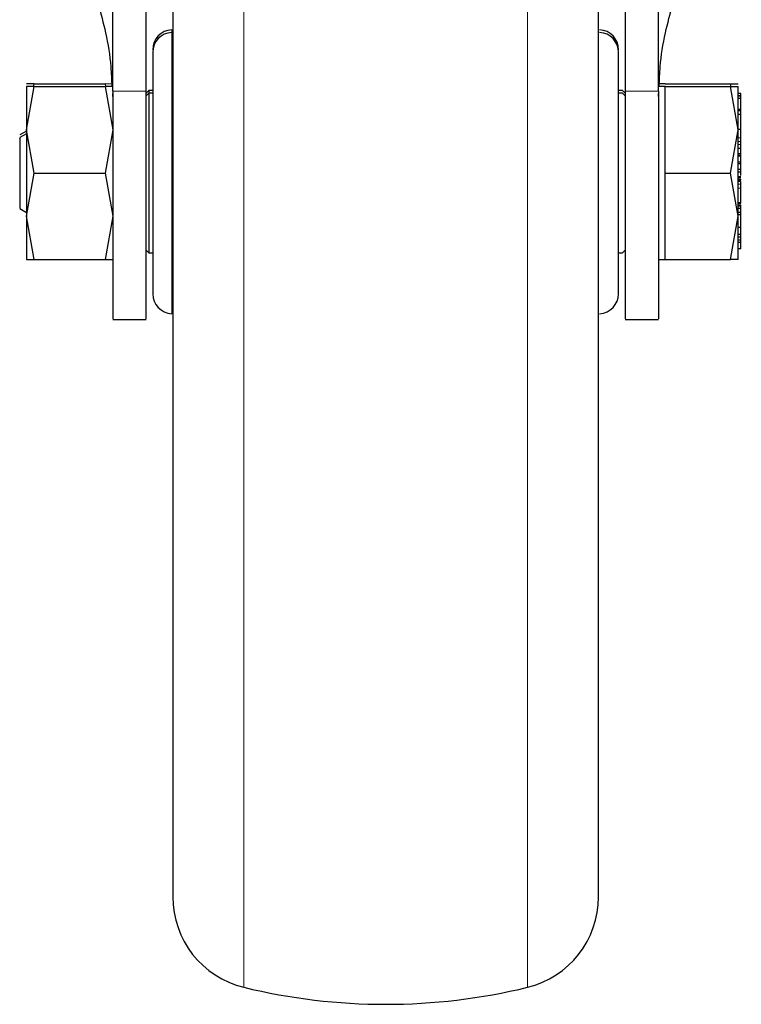
# Model space of a CAD drawing. Units: millimetres. Extents: x 0 to 210, y 0 to 297.
# Drawn here: x 79 to 82, y 212 to 215 of the extents above; entities that cross this region are included whole.
import ezdxf

# ---------------------------------------------------------------- set-up
doc = ezdxf.new("R2010")
doc.units = ezdxf.units.MM
doc.linetypes.add('SLD-Durchgehend', pattern=[0])

msp = doc.modelspace()

# ---------------------------------------------------------------- linework, layer by layer
at = {"color": 8, "linetype": 'SLD-Durchgehend', "lineweight": 18}
for p, q in [((80.30858, 217.60869), (80.30858, 211.73443)), ((81.37437, 211.73443), (81.37437, 217.60869)), ((80.03755, 215.33414), (80.03755, 215.32414)), ((80.03755, 215.32414), (80.03755, 214.26669)), ((79.94148, 215.10288), (79.81648, 215.10288)), ((81.74148, 215.10288), (81.86648, 215.10288)), ((82.17648, 214.92794), (82.16648, 214.92794)), ((82.17648, 214.91375), (82.16648, 214.91375)), ((82.17648, 214.90241), (82.16648, 214.90241)), ((82.17648, 214.77816), (82.16648, 214.77816)), ((82.17648, 214.77222), (82.16648, 214.77222)), ((82.17648, 214.76644), (82.16648, 214.76644)), ((82.17648, 214.76332), (82.16648, 214.76332)), ((82.17648, 214.75386), (82.16648, 214.75386)), ((82.17648, 214.73876), (82.16648, 214.73876)), ((82.17648, 214.68029), (82.16648, 214.68029)), ((82.17648, 214.67166), (82.16648, 214.67166)), ((82.17648, 214.6392), (82.16648, 214.6392))]:
    msp.add_line(p, q, dxfattribs=at)
at = {"color": 7, "linetype": 'SLD-Durchgehend', "lineweight": 25}
for p, q in [((79.81648, 215.10288), (79.81648, 217.14432)), ((79.94148, 215.10288), (79.94148, 217.14432)), ((81.74148, 217.14432), (81.74148, 215.10288)), ((81.86648, 215.10288), (81.86648, 217.14432)), ((79.52053, 215.13041), (79.4915, 215.1304)), ((79.4915, 214.95791), (79.52053, 215.12041)), ((79.52053, 215.12041), (79.4915, 215.1204)), ((79.51875, 215.12041), (79.52053, 215.13041)), ((79.52053, 215.13041), (79.78742, 215.13041)), ((79.52053, 215.12041), (79.78742, 215.12041)), ((79.78742, 215.13041), (79.78921, 215.12041)), ((79.81648, 215.13036), (79.78742, 215.13041)), ((79.78742, 215.12041), (79.81645, 214.95791)), ((79.81645, 215.12041), (79.78742, 215.12041)), ((81.89168, 215.13039), (81.86648, 215.13039)), ((81.89148, 215.12039), (81.86648, 215.12039)), ((81.89148, 215.13041), (82.13743, 215.13041)), ((81.89148, 214.95791), (81.89148, 215.12041)), ((81.89148, 215.12041), (82.13743, 215.12041)), ((82.13922, 215.12041), (82.13743, 215.13041)), ((82.13743, 215.13041), (82.16648, 215.13041)), ((82.16648, 214.95791), (82.13743, 215.12041)), ((82.13743, 215.12041), (82.16648, 215.12041)), ((79.81648, 215.08339), (79.81648, 215.09413)), ((79.95148, 215.10541), (79.94141, 215.09535)), ((79.95148, 215.09541), (79.94148, 215.08541)), ((79.94148, 215.08339), (79.94148, 215.09413)), ((79.96654, 215.10541), (79.95148, 215.10541)), ((79.95148, 215.10541), (79.95148, 215.09541)), ((79.96648, 215.09541), (79.95148, 215.09541)), ((79.95148, 215.09541), (79.95148, 214.49541)), ((81.73148, 215.10541), (81.71641, 215.10541)), ((81.73148, 215.09541), (81.71648, 215.09541)), ((81.74154, 215.09535), (81.73148, 215.10541)), ((81.74148, 215.08541), (81.73148, 215.09541)), ((81.74148, 215.09413), (81.74148, 215.08339)), ((81.86648, 215.08339), (81.86648, 215.09413)), ((82.17648, 215.09445), (82.16648, 215.09445)), ((82.17648, 215.08576), (82.16648, 215.08576)), ((82.17648, 215.08445), (82.16648, 215.08445)), ((82.17648, 215.07576), (82.16648, 215.07576)), ((82.17648, 215.08576), (82.17648, 215.09445)), ((82.17648, 215.08445), (82.17648, 215.08576)), ((82.17648, 215.07576), (82.17648, 215.08445)), ((82.17648, 215.03471), (82.17648, 215.07576)), ((82.17648, 215.03471), (82.16648, 215.03471)), ((82.17786, 215.06195), (82.17648, 215.06195)), ((82.17785, 215.05195), (82.17648, 215.05195)), ((82.17648, 215.02981), (82.17648, 215.03471)), ((82.17648, 215.02981), (82.16648, 215.02981)), ((82.17648, 215.01624), (82.16648, 215.01624)), ((82.17648, 215.01624), (82.17648, 215.02981)), ((82.17648, 214.95928), (82.17648, 215.01624)), ((79.49148, 214.96788), (79.49148, 214.94345)), ((82.17648, 214.95928), (82.16648, 214.95928)), ((82.17648, 214.96002), (82.17781, 214.96002)), ((82.17648, 214.92794), (82.17648, 214.95928)), ((79.49148, 214.95345), (79.46633, 214.93893)), ((79.49149, 214.94346), (79.46633, 214.92893)), ((79.52053, 214.79541), (79.4915, 214.95791)), ((79.81645, 214.95791), (79.78742, 214.79541)), ((81.89148, 214.79541), (81.89148, 214.95791)), ((82.13743, 214.79541), (82.16648, 214.95791)), ((82.17648, 214.95002), (82.17781, 214.95002)), ((82.1778, 214.9367), (82.17648, 214.9367)), ((82.1778, 214.9267), (82.17648, 214.9267)), ((82.16648, 214.88875), (82.17648, 214.88875)), ((82.17648, 214.88875), (82.17648, 214.90241)), ((82.17648, 214.88932), (82.1778, 214.88932)), ((82.17648, 214.88878), (82.1778, 214.88878)), ((82.17648, 214.86759), (82.17648, 214.88875)), ((82.17648, 214.86759), (82.16648, 214.86759)), ((82.17648, 214.86171), (82.16648, 214.86171)), ((82.17648, 214.85936), (82.16648, 214.85936)), ((82.17648, 214.87932), (82.1778, 214.87932)), ((82.17648, 214.87878), (82.1778, 214.87878)), ((82.17648, 214.86171), (82.17648, 214.86759)), ((82.17648, 214.85936), (82.17648, 214.86171)), ((82.17648, 214.83822), (82.17648, 214.85936)), ((82.16648, 214.83822), (82.17648, 214.83822)), ((82.17648, 214.83059), (82.16648, 214.83059)), ((82.17648, 214.83059), (82.17648, 214.83822)), ((82.17648, 214.8087), (82.17648, 214.83059)), ((79.4915, 214.63294), (79.52053, 214.79541)), ((79.52053, 214.79541), (79.78742, 214.79541)), ((79.78742, 214.79541), (79.81645, 214.63293)), ((81.89148, 214.79541), (82.13743, 214.79541)), ((81.89148, 214.63291), (81.89148, 214.79541)), ((82.16648, 214.63291), (82.13743, 214.79541)), ((82.17648, 214.8087), (82.16648, 214.8087)), ((82.16648, 214.8001), (82.17648, 214.8001)), ((82.17648, 214.78185), (82.16648, 214.78185)), ((82.17648, 214.8001), (82.17648, 214.8087)), ((82.17648, 214.78691), (82.17648, 214.8001)), ((82.17648, 214.76751), (82.16648, 214.76751)), ((82.1778, 214.77061), (82.17648, 214.77061)), ((82.1778, 214.76061), (82.17648, 214.76061)), ((82.17648, 214.68374), (82.17648, 214.73876)), ((82.17648, 214.7037), (82.1778, 214.7037)), ((82.16515, 214.67432), (82.1778, 214.67432)), ((82.17648, 214.68374), (82.16648, 214.68374)), ((82.17648, 214.6937), (82.1778, 214.6937)), ((82.17648, 214.68432), (82.1778, 214.68432)), ((79.46633, 214.66189), (79.49149, 214.64736)), ((79.52053, 214.47041), (79.4915, 214.63294)), ((79.81645, 214.63293), (79.78742, 214.47041)), ((81.89148, 214.47041), (81.89148, 214.63291)), ((82.13743, 214.47041), (82.16648, 214.63291)), ((82.17648, 214.66283), (82.16648, 214.66283)), ((82.17648, 214.64702), (82.16648, 214.64702)), ((82.17648, 214.63817), (82.16648, 214.63817)), ((82.17648, 214.64702), (82.17648, 214.66283)), ((82.17648, 214.59039), (82.17648, 214.63817)), ((82.17648, 214.59039), (82.16648, 214.59039)), ((82.17648, 214.56397), (82.17648, 214.59039)), ((82.17648, 214.56397), (82.16648, 214.56397)), ((82.17648, 214.55457), (82.16648, 214.55457)), ((82.17648, 214.55457), (82.17648, 214.56397)), ((82.17648, 214.54364), (82.17648, 214.55457)), ((82.17648, 214.54364), (82.16648, 214.54364)), ((82.17648, 214.53412), (82.16648, 214.53412)), ((82.17648, 214.54934), (82.1778, 214.54934)), ((82.17648, 214.53412), (82.17648, 214.54364)), ((82.17648, 214.53934), (82.1778, 214.53934)), ((82.17648, 214.51078), (82.17648, 214.53412)), ((79.94148, 214.50541), (79.95148, 214.49541)), ((79.95148, 214.49541), (79.96648, 214.49541)), ((81.71648, 214.49541), (81.73148, 214.49541)), ((81.73148, 214.49541), (81.74148, 214.50541)), ((82.17648, 214.51078), (82.16648, 214.51078)), ((79.4915, 214.47042), (79.52053, 214.47041)), ((79.52053, 214.47041), (79.78742, 214.47041)), ((79.78742, 214.47041), (79.81645, 214.47041)), ((81.86648, 214.47044), (81.89148, 214.47044)), ((81.89148, 214.47041), (82.13743, 214.47041)), ((82.16648, 214.47041), (82.13743, 214.47041)), ((79.81648, 214.24541), (79.94148, 214.24541)), ((81.74148, 214.24541), (81.86648, 214.24541))]:
    msp.add_line(p, q, dxfattribs=at)
for centre, radius, start, end in [((80.04148, 215.25924), 0.075, 93, 180), ((81.64148, 215.25924), 0.075, 0, 87), ((80.04148, 215.24924), 0.075, 93, 180), ((81.64148, 215.24924), 0.075, 0, 87), ((80.04148, 214.34158), 0.075, 180, 267), ((81.64148, 214.34158), 0.075, 273, 0), ((80.39148, 212.07447), 0.35, 180, 256.29977), ((81.29148, 212.07447), 0.35, 283.70023, 0), ((80.84148, 213.92041), 2.25, 256.29977, 283.70023)]:
    msp.add_arc(centre, radius, start, end, dxfattribs=at)
for points, knots in [([(80.04148, 217.51635), (80.04148, 217.51245), (80.04148, 217.50453), (80.04148, 217.4392), (80.04148, 217.34031), (80.04148, 217.21554), (80.04148, 217.07569), (80.04148, 216.91116), (80.04148, 216.72279), (80.04148, 216.51409), (80.04148, 216.28853), (80.04148, 216.04919), (80.04148, 215.77537), (80.04148, 215.46739), (80.04148, 215.13065), (80.04148, 214.7954), (80.04148, 214.46015), (80.04148, 214.12342), (80.04148, 213.81543), (80.04148, 213.54162), (80.04148, 213.30228), (80.04148, 213.07673), (80.04148, 212.86802), (80.04148, 212.67966), (80.04148, 212.51512), (80.04148, 212.37528), (80.04148, 212.25051), (80.04148, 212.15162), (80.04148, 212.08629), (80.04148, 212.07837), (80.04148, 212.07447)], [0, 0, 0, 0, 0.03881557, 0.07883478, 0.11997568, 0.15214111, 0.18430346, 0.2171533, 0.25000001, 0.28284985, 0.31569655, 0.34786198, 0.38002433, 0.42116796, 0.46118651, 0.50000001, 0.53881626, 0.57883478, 0.61997568, 0.65214111, 0.68430346, 0.7171533, 0.75000001, 0.78284985, 0.81569655, 0.84786198, 0.88002433, 0.92116796, 0.96118582, 1, 1, 1, 1]), ([(81.64148, 212.07447), (81.64148, 212.07837), (81.64148, 212.08629), (81.64148, 212.15162), (81.64148, 212.25051), (81.64148, 212.37528), (81.64148, 212.51512), (81.64148, 212.67966), (81.64148, 212.86802), (81.64148, 213.07673), (81.64148, 213.30228), (81.64148, 213.54162), (81.64148, 213.81543), (81.64148, 214.12342), (81.64148, 214.46015), (81.64148, 214.7954), (81.64148, 215.13065), (81.64148, 215.46739), (81.64148, 215.77537), (81.64148, 216.04919), (81.64148, 216.28853), (81.64148, 216.51409), (81.64148, 216.72279), (81.64148, 216.91116), (81.64148, 217.07569), (81.64148, 217.21554), (81.64148, 217.34031), (81.64148, 217.4392), (81.64148, 217.50453), (81.64148, 217.51245), (81.64148, 217.51635)], [0, 0, 0, 0, 0.03881418, 0.07883204, 0.11997567, 0.15213802, 0.18430345, 0.21715015, 0.24999999, 0.2828467, 0.31569654, 0.34785889, 0.38002432, 0.42116522, 0.46118374, 0.49999999, 0.53881349, 0.57883204, 0.61997567, 0.65213802, 0.68430345, 0.71715015, 0.74999999, 0.7828467, 0.81569654, 0.84785889, 0.88002432, 0.92116522, 0.96118443, 1, 1, 1, 1]), ([(79.81378, 215.12041), (79.81285, 215.14558), (79.81037, 215.21297), (79.78772, 215.35174), (79.75154, 215.46545), (79.7288, 215.53691)], [0, 0, 0, 0, 0.18133137, 0.48559886, 1, 1, 1, 1]), ([(81.86917, 215.12039), (81.8701, 215.14556), (81.87258, 215.21297), (81.89523, 215.35174), (81.93141, 215.46545), (81.95415, 215.53691)], [0, 0, 0, 0, 0.18138052, 0.48562975, 1, 1, 1, 1]), ([(79.96648, 215.24924), (79.96648, 215.24318), (79.96648, 215.23385), (79.96648, 215.17726), (79.96648, 215.11869), (79.96648, 215.04598), (79.96648, 214.94032), (79.96648, 214.79541), (79.96648, 214.6505), (79.96648, 214.54484), (79.96648, 214.47213), (79.96648, 214.41356), (79.96648, 214.35697), (79.96648, 214.34765), (79.96648, 214.34158)], [0, 0, 0, 0, 0.1197284, 0.1841803, 0.25, 0.3158197, 0.3802716, 0.5, 0.6197284, 0.6841803, 0.75, 0.8158197, 0.8802716, 1, 1, 1, 1]), ([(81.71648, 214.34158), (81.71648, 214.34765), (81.71648, 214.35697), (81.71648, 214.41356), (81.71648, 214.47213), (81.71648, 214.54484), (81.71648, 214.6505), (81.71648, 214.79541), (81.71648, 214.94032), (81.71648, 215.04598), (81.71648, 215.11869), (81.71648, 215.17726), (81.71648, 215.23385), (81.71648, 215.24318), (81.71648, 215.24924)], [0, 0, 0, 0, 0.11972842, 0.18418033, 0.25, 0.31581967, 0.38027158, 0.5, 0.61972842, 0.68418033, 0.75, 0.81581967, 0.88027158, 1, 1, 1, 1]), ([(79.81648, 215.10288), (79.81648, 215.06409), (79.81648, 214.98652), (79.81648, 214.86781), (79.81648, 214.75166), (79.81648, 214.64083), (79.81648, 214.53884), (79.81648, 214.44814), (79.81648, 214.37191), (79.81648, 214.31139), (79.81648, 214.27003), (79.81648, 214.24742), (79.81648, 214.24762), (79.81648, 214.2477)], [0, 0, 0, 0, 0.09383377, 0.18766779, 0.28150309, 0.37533893, 0.46915929, 0.56297922, 0.65679671, 0.75061355, 0.84445838, 0.93830359, 1, 1, 1, 1]), ([(79.94148, 214.24784), (79.94148, 214.2476), (79.94148, 214.24698), (79.94148, 214.2679), (79.94148, 214.30842), (79.94148, 214.36754), (79.94148, 214.44318), (79.94148, 214.53285), (79.94148, 214.63443), (79.94148, 214.74467), (79.94148, 214.86063), (79.94148, 214.98169), (79.94148, 215.06169), (79.94148, 215.10288)], [0, 0, 0, 0, 0.0559084, 0.1497269, 0.2435736, 0.3374206, 0.4312786, 0.5251373, 0.6189611, 0.7127846, 0.8066024, 0.9004194, 1, 1, 1, 1]), ([(81.74148, 215.10288), (81.74148, 215.0641), (81.74148, 214.98655), (81.74148, 214.86785), (81.74148, 214.75173), (81.74148, 214.6409), (81.74148, 214.53891), (81.74148, 214.44821), (81.74148, 214.37196), (81.74148, 214.31143), (81.74148, 214.27005), (81.74148, 214.24743), (81.74148, 214.24762), (81.74148, 214.2477)], [0, 0, 0, 0, 0.0938164, 0.1876333, 0.2814508, 0.3752689, 0.4690883, 0.5629073, 0.6567247, 0.7505415, 0.8443864, 0.9382317, 1, 1, 1, 1]), ([(81.86648, 215.10288), (81.86648, 215.06409), (81.86648, 214.98652), (81.86648, 214.86781), (81.86648, 214.75166), (81.86648, 214.64083), (81.86648, 214.53884), (81.86648, 214.44814), (81.86648, 214.37191), (81.86648, 214.31139), (81.86648, 214.27003), (81.86648, 214.24742), (81.86648, 214.24762), (81.86648, 214.2477)], [0, 0, 0, 0, 0.0938338, 0.1876678, 0.2815031, 0.3753389, 0.4691593, 0.5629792, 0.6567967, 0.7506136, 0.8444584, 0.9383036, 1, 1, 1, 1]), ([(82.17648, 214.97573), (82.17648, 214.97617), (82.17648, 214.97702), (82.17648, 214.97839), (82.17648, 214.97906)], [0, 0, 0, 0, 0.5091069, 1, 1, 1, 1]), ([(79.46648, 214.92675), (79.46648, 214.9274), (79.46648, 214.93002), (79.46648, 214.91923), (79.46648, 214.91112)], [0, 0, 0, 0, 0.2481787, 1, 1, 1, 1]), ([(82.17648, 214.91375), (82.17648, 214.91622), (82.17648, 214.92114), (82.17648, 214.92567), (82.17648, 214.92794)], [0, 0, 0, 0, 0.5001153, 1, 1, 1, 1]), ([(79.46648, 214.91112), (79.46648, 214.90063), (79.46648, 214.87967), (79.46648, 214.83066), (79.46648, 214.77761), (79.46648, 214.72672), (79.46648, 214.68715), (79.46648, 214.66401), (79.46648, 214.66406), (79.46648, 214.66407)], [0, 0, 0, 0, 0.1499274, 0.2998547, 0.4497821, 0.5997094, 0.7496368, 0.8995642, 1, 1, 1, 1]), ([(82.17648, 214.90241), (82.17648, 214.90385), (82.17648, 214.90674), (82.17648, 214.91141), (82.17648, 214.91375)], [0, 0, 0, 0, 0.4997517, 1, 1, 1, 1]), ([(82.17648, 214.75386), (82.17648, 214.7561), (82.17648, 214.75937), (82.17648, 214.7622), (82.17648, 214.76295), (82.17648, 214.76332)], [0, 0, 0, 0, 0.5199818, 0.7600347, 1, 1, 1, 1]), ([(82.17648, 214.73876), (82.17648, 214.74), (82.17648, 214.74249), (82.17648, 214.7478), (82.17648, 214.7514), (82.17648, 214.75386)], [0, 0, 0, 0, 0.2399652, 0.4800181, 1, 1, 1, 1]), ([(82.17648, 214.6598), (82.17648, 214.66186), (82.17648, 214.6657), (82.17648, 214.66977), (82.17648, 214.67166)], [0, 0, 0, 0, 0.5345405, 1, 1, 1, 1]), ([(79.49148, 214.64294), (79.49148, 214.6192), (79.49148, 214.57172), (79.49148, 214.5399), (79.49148, 214.524)], [0, 0, 0, 0, 0.5000041, 1, 1, 1, 1]), ([(82.17648, 214.6392), (82.17648, 214.64109), (82.17648, 214.64441), (82.17648, 214.64624), (82.17648, 214.64702)], [0, 0, 0, 0, 0.5705709, 1, 1, 1, 1]), ([(79.49148, 214.524), (79.49148, 214.51139), (79.49148, 214.48617), (79.49148, 214.48236), (79.49148, 214.48045)], [0, 0, 0, 0, 0.4999961, 1, 1, 1, 1]), ([(82.16647, 214.48043), (82.16647, 214.48188), (82.16647, 214.4842), (82.16647, 214.50356), (82.16647, 214.51078)], [0, 0, 0, 0, 0.6275465, 1, 1, 1, 1])]:
    msp.add_open_spline(points, degree=3, knots=knots, dxfattribs=at)
for points in [[(79.49149, 215.12039), (79.49149, 215.11824), (79.49149, 215.11395), (79.49149, 215.07968), (79.49149, 215.02841), (79.49149, 214.9814), (79.49149, 214.9579)], [(82.16648, 214.9579), (82.16648, 214.9814), (82.16648, 215.02841), (82.16648, 215.07968), (82.16648, 215.11395), (82.16648, 215.11824), (82.16648, 215.12039)], [(79.49149, 214.9579), (79.49149, 214.93225), (79.49149, 214.88096), (79.49149, 214.79543), (79.49149, 214.70989), (79.49149, 214.65859), (79.49149, 214.63295)], [(82.16648, 214.63292), (82.16648, 214.65857), (82.16648, 214.70987), (82.16648, 214.79541), (82.16648, 214.88095), (82.16648, 214.93225), (82.16648, 214.9579)], [(79.49149, 214.63295), (79.49149, 214.60944), (79.49149, 214.56242), (79.49149, 214.51114), (79.49149, 214.47686), (79.49149, 214.47257), (79.49149, 214.47043)], [(82.16648, 214.47044), (82.16648, 214.47258), (82.16648, 214.47687), (82.16648, 214.51114), (82.16648, 214.56241), (82.16648, 214.60942), (82.16648, 214.63292)]]:
    msp.add_open_spline(points, degree=3, dxfattribs=at)

doc.saveas('drawing.dxf')
